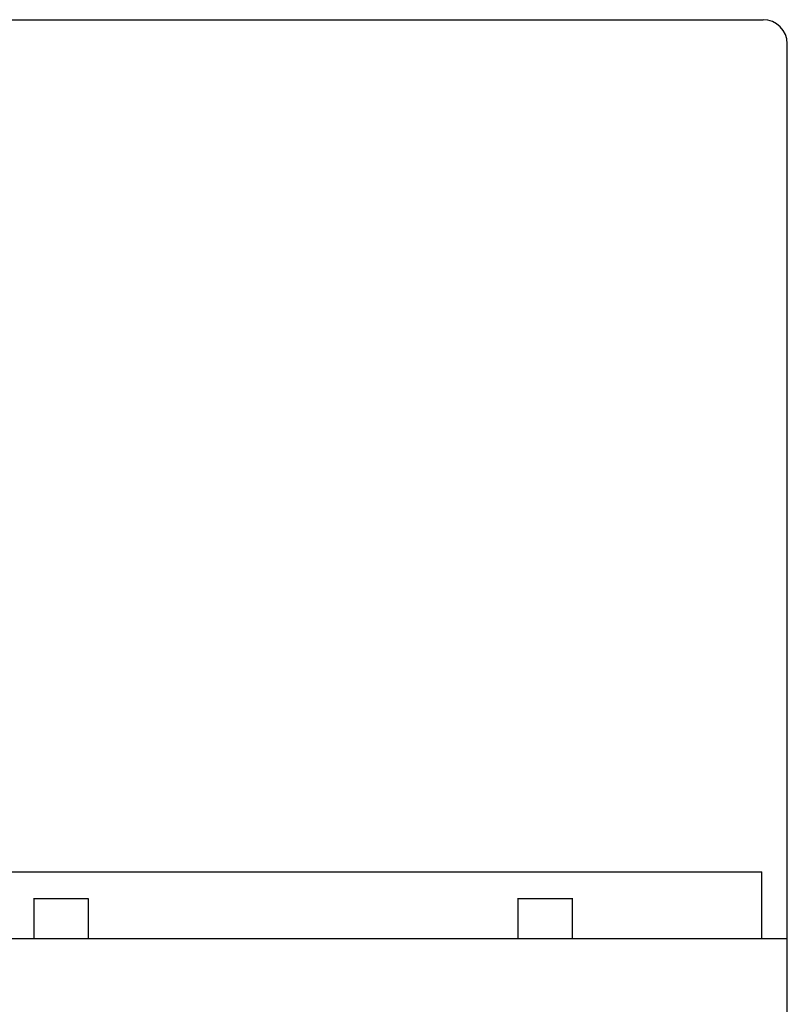
# Model space of a CAD drawing. Extents: x 0 to 594, y 0 to 420.
# Drawn here: x 291 to 355, y 94 to 175 of the extents above; entities that cross this region are included whole.
import ezdxf

# ---------------------------------------------------------------- set-up
doc = ezdxf.new("R2010")
doc.units = 0
doc.header["$LTSCALE"] = 32.67
doc.header["$MEASUREMENT"] = 0
doc.layers.add('13000_TOP', color=7, linetype='CONTINUOUS')

msp = doc.modelspace()

# ---------------------------------------------------------------- linework, layer by layer
at = {"layer": '13000_TOP', "color": 7, "linetype": 'Continuous'}
for p, q in [((236.61832, 175.26493), (352.61832, 175.26493)), ((354.61832, 59.36493), (354.61832, 173.26493)), ((236.71832, 104.76493), (352.51832, 104.76493)), ((352.51832, 99.26493), (352.51832, 104.76493)), ((292.36832, 99.26493), (292.36832, 102.59132)), ((296.86832, 102.5463), (292.36832, 102.5463)), ((296.86832, 99.26493), (296.86832, 102.5463)), ((332.36832, 99.26493), (332.36832, 102.59132)), ((336.86832, 102.5463), (332.36832, 102.5463)), ((336.86832, 99.26493), (336.86832, 102.59132)), ((234.61832, 99.26493), (354.61832, 99.26493))]:
    msp.add_line(p, q, dxfattribs=at)
msp.add_arc((352.61832, 173.26493), 2, 0, 90, dxfattribs=at)

doc.saveas('drawing.dxf')
